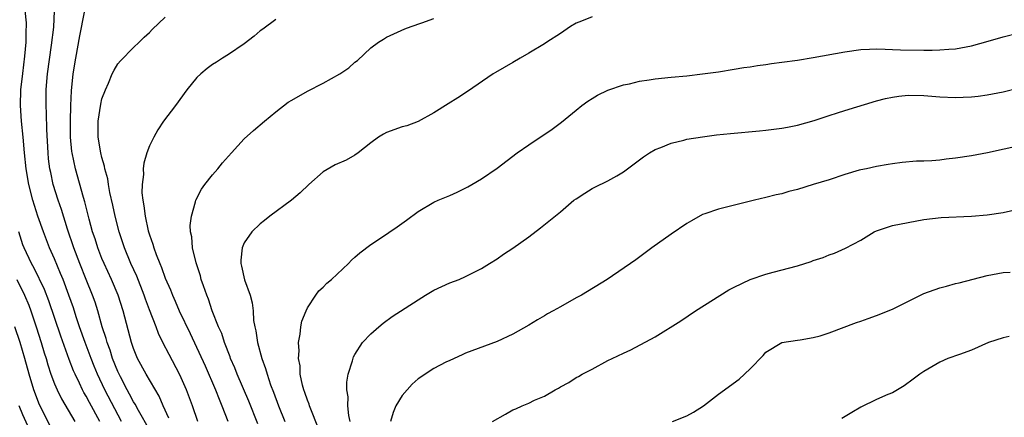
# Model space of a CAD drawing. Units: inches. Extents: x 2631000 to 2634000, y 1500000 to 1503000.
# Drawn here: x 2632251 to 2632375, y 1501062 to 1501112 of the extents above; entities that cross this region are included whole.
import ezdxf

# ---------------------------------------------------------------- set-up
doc = ezdxf.new("R2010")
doc.units = ezdxf.units.IN
doc.header["$MEASUREMENT"] = 0
doc.layers.add('LD26311500_2ft', color=101, linetype='Continuous')

msp = doc.modelspace()

# ---------------------------------------------------------------- linework, layer by layer
at = {"layer": 'LD26311500_2ft'}
for points, elevation in [([(2632263.48, 1501061), (2632262.61, 1501062.61), (2632261.38, 1501065), (2632260.45, 1501067), (2632260.02, 1501068.02), (2632259.64, 1501069), (2632258.88, 1501071), (2632258.17, 1501073), (2632257.74, 1501074.26), (2632257.38, 1501075.38), (2632256.82, 1501077), (2632256.07, 1501079), (2632255.76, 1501079.76), (2632255, 1501081.58), (2632254.37, 1501083), (2632253.59, 1501085), (2632252.88, 1501087), (2632252.25, 1501089), (2632251.73, 1501091), (2632251.39, 1501093), (2632251.19, 1501095), (2632251.02, 1501097), (2632250.82, 1501099), (2632250.69, 1501101), (2632250.75, 1501103), (2632250.97, 1501105.03), (2632251.25, 1501107.25), (2632251.41, 1501109), (2632251.42, 1501110.58), (2632251.45, 1501111), (2632251.44, 1501111.44), (2632251.27, 1501113)], 8842), ([(2632267, 1501059.96), (2632265.61, 1501062.39), (2632265.19, 1501063.19), (2632265, 1501063.49), (2632264.49, 1501064.49), (2632264.2, 1501065), (2632263.34, 1501066.66), (2632263, 1501067.36), (2632262.34, 1501069), (2632262.02, 1501070.02), (2632261.64, 1501071), (2632261.51, 1501071.51), (2632261.02, 1501073), (2632260.47, 1501075), (2632260.12, 1501076.12), (2632259.81, 1501077), (2632259.02, 1501079), (2632258.2, 1501081), (2632257.43, 1501083), (2632256.64, 1501085.36), (2632255.86, 1501087.86), (2632255.46, 1501089), (2632254.84, 1501091), (2632254.51, 1501092.51), (2632254.42, 1501093), (2632254.25, 1501094.25), (2632254.18, 1501095), (2632254.04, 1501097.96), (2632254, 1501100), (2632253.94, 1501101), (2632253.95, 1501103), (2632254.03, 1501104.03), (2632254.12, 1501105), (2632254.63, 1501108.63), (2632254.89, 1501110.89), (2632254.98, 1501112.98)], 8844), ([(2632269.44, 1501061.44), (2632268.73, 1501063), (2632268.23, 1501064.23), (2632266.61, 1501067), (2632265.51, 1501069), (2632265, 1501070.23), (2632264.73, 1501071), (2632263.67, 1501075), (2632263.03, 1501077), (2632262.2, 1501079), (2632261.27, 1501081), (2632261, 1501081.64), (2632260.46, 1501083), (2632260.12, 1501084.12), (2632259.82, 1501085), (2632259.38, 1501086.62), (2632258.82, 1501088.82), (2632258.66, 1501089.34), (2632257.66, 1501093), (2632257.22, 1501095), (2632257.19, 1501095.19), (2632257.02, 1501097), (2632257.02, 1501099), (2632257.07, 1501101), (2632257.15, 1501102.85), (2632257.37, 1501105), (2632257.69, 1501107), (2632258.2, 1501109.8), (2632258.8, 1501112.8)], 8846), ([(2632273.11, 1501061), (2632272.44, 1501063), (2632271.69, 1501065), (2632271, 1501066.56), (2632270.79, 1501067), (2632269.48, 1501069.48), (2632268.71, 1501071), (2632268.15, 1501072.15), (2632267.84, 1501073), (2632267, 1501075.16), (2632266.5, 1501076.5), (2632266.34, 1501077), (2632265.4, 1501079.39), (2632264.67, 1501081), (2632263.84, 1501083), (2632263.18, 1501085), (2632262.67, 1501087), (2632262.39, 1501088.39), (2632262.01, 1501089.99), (2632261.82, 1501091), (2632261.72, 1501091.72), (2632261.37, 1501093), (2632261.33, 1501093.33), (2632261, 1501094.42), (2632260.86, 1501095), (2632260.53, 1501097), (2632260.53, 1501099), (2632260.85, 1501101.15), (2632261, 1501101.83), (2632261.43, 1501103), (2632261.81, 1501103.81), (2632262.31, 1501105), (2632262.53, 1501105.47), (2632263, 1501106.28), (2632263.33, 1501106.67), (2632265, 1501108.34), (2632265.7, 1501109), (2632266.35, 1501109.65), (2632267, 1501110.23), (2632267.37, 1501110.63), (2632269, 1501112.19)], 8848), ([(2632283, 1501111.9), (2632281.34, 1501110.66), (2632281, 1501110.43), (2632280.24, 1501109.76), (2632279, 1501108.8), (2632277, 1501107.46), (2632276.25, 1501107), (2632275.5, 1501106.5), (2632275, 1501106.2), (2632274.32, 1501105.68), (2632273.49, 1501105), (2632273, 1501104.53), (2632271.73, 1501103), (2632270.29, 1501101), (2632268.8, 1501099), (2632268.06, 1501097.94), (2632267.54, 1501097), (2632267, 1501095.88), (2632266.66, 1501095), (2632266.28, 1501093.72), (2632266.22, 1501093), (2632266.25, 1501092.25), (2632266.08, 1501091), (2632266.06, 1501089.94), (2632266.17, 1501089), (2632266.31, 1501088.31), (2632266.45, 1501087), (2632266.86, 1501085.14), (2632267, 1501084.65), (2632267.44, 1501083.44), (2632267.55, 1501083), (2632267.84, 1501082.16), (2632268.3, 1501081), (2632268.52, 1501080.52), (2632269, 1501079.17), (2632269.67, 1501077.67), (2632269.91, 1501077), (2632270.25, 1501076.25), (2632270.78, 1501075), (2632272.14, 1501072.14), (2632274.04, 1501068.04), (2632275.36, 1501065), (2632275.82, 1501063.82), (2632276.18, 1501063), (2632276.93, 1501061.07)], 8850), ([(2632280.71, 1501060.71), (2632279.57, 1501063.57), (2632278.11, 1501067), (2632277.8, 1501067.8), (2632277.28, 1501069), (2632277.21, 1501069.21), (2632276.51, 1501071), (2632276.15, 1501072.15), (2632275.76, 1501073), (2632274.96, 1501075), (2632274.48, 1501076.48), (2632274.25, 1501077), (2632273.84, 1501078.16), (2632273.57, 1501079), (2632273.45, 1501079.45), (2632272.92, 1501081.08), (2632272.47, 1501083), (2632272.38, 1501084.38), (2632272.22, 1501085), (2632272.17, 1501085.83), (2632272.31, 1501087), (2632272.83, 1501088.83), (2632272.86, 1501089), (2632272.9, 1501089.1), (2632273.59, 1501090.41), (2632274.03, 1501091), (2632275, 1501092.23), (2632275.65, 1501093), (2632276.24, 1501093.76), (2632277, 1501094.57), (2632277.37, 1501095), (2632279, 1501096.78), (2632280.15, 1501097.85), (2632281.58, 1501099), (2632283, 1501100.19), (2632284.57, 1501101.43), (2632285, 1501101.69), (2632287, 1501102.82), (2632289, 1501103.83), (2632291.1, 1501105), (2632292.23, 1501105.77), (2632293, 1501106.47), (2632293.31, 1501106.69), (2632295, 1501108.28), (2632295.99, 1501109), (2632296.6, 1501109.4), (2632297, 1501109.63), (2632299.3, 1501110.7), (2632300.13, 1501111), (2632301.45, 1501111.45), (2632303, 1501112.02)], 8852), ([(2632323, 1501112.2), (2632321.65, 1501111.65), (2632321, 1501111.4), (2632320.28, 1501111), (2632319, 1501110.11), (2632317.3, 1501109), (2632317, 1501108.79), (2632315, 1501107.6), (2632313.9, 1501107), (2632313, 1501106.45), (2632310.81, 1501105.19), (2632310.5, 1501105), (2632307.24, 1501102.76), (2632306.02, 1501101.98), (2632304.78, 1501101.22), (2632303, 1501100.06), (2632301, 1501098.96), (2632299.56, 1501098.44), (2632299, 1501098.29), (2632297, 1501097.59), (2632296.61, 1501097.39), (2632295.97, 1501097), (2632295, 1501096.27), (2632293.4, 1501095), (2632293, 1501094.71), (2632291.9, 1501094.1), (2632290.52, 1501093.48), (2632289, 1501092.62), (2632287.16, 1501091), (2632286.07, 1501089.93), (2632284.99, 1501089.01), (2632282.25, 1501087), (2632281.57, 1501086.43), (2632281, 1501086.02), (2632279.97, 1501085), (2632279, 1501083.62), (2632278.74, 1501083), (2632278.57, 1501081.43), (2632278.58, 1501081), (2632278.67, 1501080.68), (2632279.04, 1501078.96), (2632279.73, 1501077), (2632280.02, 1501076.02), (2632280.11, 1501075), (2632280.19, 1501073.81), (2632280.34, 1501073), (2632280.48, 1501072.48), (2632280.67, 1501071), (2632281.21, 1501069), (2632281.7, 1501067.7), (2632281.88, 1501067), (2632282.33, 1501065.67), (2632282.71, 1501064.71), (2632283.34, 1501063), (2632284.13, 1501061)], 8854), ([(2632288.33, 1501060.33), (2632287.41, 1501062.59), (2632287.26, 1501063), (2632287.21, 1501063.21), (2632287, 1501063.72), (2632286.68, 1501064.68), (2632286.55, 1501065), (2632286.37, 1501065.63), (2632286.09, 1501067), (2632286.06, 1501068.06), (2632285.87, 1501069), (2632285.94, 1501069.94), (2632285.87, 1501071), (2632286.07, 1501072.07), (2632286.15, 1501073), (2632286.3, 1501073.7), (2632286.82, 1501075), (2632287, 1501075.39), (2632288.05, 1501077), (2632288.44, 1501077.56), (2632289, 1501078.02), (2632289.47, 1501078.53), (2632290.06, 1501079), (2632292.19, 1501081), (2632292.58, 1501081.42), (2632293, 1501081.79), (2632293.63, 1501082.37), (2632295, 1501083.43), (2632296.22, 1501084.22), (2632298.36, 1501085.64), (2632299.53, 1501086.47), (2632301, 1501087.57), (2632303, 1501088.76), (2632303.54, 1501089), (2632305, 1501089.61), (2632305.95, 1501090.05), (2632307.28, 1501090.72), (2632307.78, 1501091), (2632309, 1501091.74), (2632311, 1501093.09), (2632313.55, 1501095), (2632315, 1501096.01), (2632317.98, 1501098.02), (2632319.12, 1501098.88), (2632321, 1501100.42), (2632321.73, 1501101), (2632322.46, 1501101.53), (2632323, 1501101.9), (2632323.7, 1501102.3), (2632325, 1501102.96), (2632327, 1501103.6), (2632327.73, 1501103.73), (2632329, 1501104.06), (2632330.23, 1501104.23), (2632331, 1501104.39), (2632333, 1501104.59), (2632335, 1501104.76), (2632336.96, 1501105), (2632339, 1501105.28), (2632341, 1501105.58), (2632342.21, 1501105.79), (2632343, 1501105.9), (2632343.93, 1501106.07), (2632345, 1501106.2), (2632345.69, 1501106.31), (2632347, 1501106.47), (2632349, 1501106.74), (2632351, 1501107.08), (2632355, 1501107.81), (2632357, 1501108.1), (2632358.12, 1501108.12), (2632359, 1501108.18), (2632360.11, 1501108.11), (2632361, 1501108.1), (2632362.04, 1501108.04), (2632365, 1501108), (2632366.02, 1501108.02), (2632367, 1501108.03), (2632368.13, 1501108.13), (2632369, 1501108.18), (2632371, 1501108.54), (2632373.13, 1501109.13), (2632375, 1501109.7), (2632377, 1501110.19)], 8856), ([(2632292.4, 1501061), (2632292.23, 1501061.77), (2632292.12, 1501063), (2632292.14, 1501064.14), (2632291.98, 1501065), (2632292, 1501066), (2632292.16, 1501067), (2632292.69, 1501068.69), (2632292.82, 1501069.18), (2632293, 1501069.51), (2632293.98, 1501071), (2632295, 1501072.12), (2632296.02, 1501073), (2632296.56, 1501073.44), (2632297.72, 1501074.28), (2632301, 1501076.42), (2632301.93, 1501077), (2632303, 1501077.62), (2632305, 1501078.55), (2632306.19, 1501079), (2632307, 1501079.37), (2632309, 1501080.38), (2632310.02, 1501081), (2632311, 1501081.61), (2632311.82, 1501082.18), (2632313, 1501082.96), (2632315, 1501084.37), (2632316.5, 1501085.5), (2632319, 1501087.56), (2632320.72, 1501089), (2632321, 1501089.21), (2632322.08, 1501089.92), (2632323, 1501090.48), (2632323.34, 1501090.66), (2632325, 1501091.46), (2632326.12, 1501092.12), (2632327, 1501092.6), (2632329.5, 1501094.5), (2632330.26, 1501095), (2632331, 1501095.43), (2632331.7, 1501095.7), (2632333, 1501096.25), (2632334.62, 1501096.62), (2632335, 1501096.72), (2632336.96, 1501097.04), (2632338.73, 1501097.27), (2632340.53, 1501097.47), (2632344.21, 1501097.79), (2632345, 1501097.87), (2632346.01, 1501097.99), (2632347, 1501098.14), (2632347.74, 1501098.26), (2632349, 1501098.51), (2632351.1, 1501099.1), (2632353, 1501099.75), (2632354.07, 1501100.07), (2632355, 1501100.38), (2632359, 1501101.57), (2632360.13, 1501101.87), (2632361, 1501102.05), (2632361.83, 1501102.17), (2632363, 1501102.29), (2632365, 1501102.26), (2632367, 1501102.11), (2632369, 1501102.02), (2632369.96, 1501102.04), (2632371, 1501102.09), (2632371.84, 1501102.16), (2632373, 1501102.33), (2632375, 1501102.72), (2632377, 1501103.23)], 8858), ([(2632379, 1501096.33), (2632373.02, 1501095.02), (2632371, 1501094.62), (2632369, 1501094.32), (2632367.8, 1501094.2), (2632367, 1501094.09), (2632365.99, 1501093.99), (2632365, 1501093.96), (2632364.06, 1501093.94), (2632362.23, 1501093.77), (2632361, 1501093.62), (2632360.48, 1501093.52), (2632359, 1501093.28), (2632357.71, 1501093), (2632357, 1501092.86), (2632356.8, 1501092.8), (2632355, 1501092.27), (2632353, 1501091.61), (2632350.97, 1501091), (2632349, 1501090.39), (2632347.89, 1501090.11), (2632347, 1501089.83), (2632346.32, 1501089.68), (2632345, 1501089.34), (2632343.55, 1501089), (2632339, 1501087.88), (2632337.28, 1501087.28), (2632337, 1501087.2), (2632335.58, 1501086.42), (2632335, 1501086.06), (2632333, 1501084.7), (2632330.59, 1501083), (2632328.53, 1501081.47), (2632324.93, 1501079), (2632321.67, 1501077), (2632321, 1501076.65), (2632319, 1501075.54), (2632318.08, 1501075), (2632317.37, 1501074.63), (2632317, 1501074.4), (2632316.11, 1501073.89), (2632315, 1501073.2), (2632313, 1501072.08), (2632311, 1501071.12), (2632307, 1501069.65), (2632306.56, 1501069.44), (2632305, 1501068.75), (2632304.52, 1501068.52), (2632303, 1501067.74), (2632301, 1501066.43), (2632300.25, 1501065.75), (2632299, 1501064.29), (2632298.2, 1501063), (2632297.85, 1501062.15), (2632297.52, 1501061)], 8860), ([(2632310.43, 1501061), (2632312.05, 1501061.95), (2632313, 1501062.47), (2632313.38, 1501062.62), (2632314.16, 1501063), (2632315, 1501063.35), (2632315.72, 1501063.72), (2632317, 1501064.23), (2632318.32, 1501065), (2632318.76, 1501065.24), (2632319, 1501065.41), (2632320.06, 1501065.94), (2632321, 1501066.57), (2632321.29, 1501066.71), (2632321.76, 1501067), (2632323, 1501067.64), (2632325, 1501068.72), (2632325.56, 1501069), (2632327, 1501069.68), (2632327.92, 1501070.08), (2632331, 1501071.72), (2632334.23, 1501073.77), (2632336.09, 1501075), (2632340.33, 1501077.67), (2632341, 1501078.02), (2632343.03, 1501078.97), (2632345, 1501079.67), (2632345.9, 1501079.9), (2632349, 1501080.73), (2632350.72, 1501081.28), (2632351, 1501081.39), (2632352.23, 1501081.77), (2632353, 1501082.1), (2632353.68, 1501082.32), (2632355.07, 1501082.93), (2632357, 1501083.95), (2632358.68, 1501085), (2632359, 1501085.15), (2632360.37, 1501085.62), (2632361, 1501085.8), (2632363, 1501086.21), (2632365, 1501086.56), (2632367.18, 1501086.82), (2632371, 1501086.98), (2632373, 1501087.15), (2632375, 1501087.47), (2632378.17, 1501088.17)], 8862), ([(2632260.71, 1501061), (2632259.41, 1501063.41), (2632259, 1501064.2), (2632258.7, 1501064.7), (2632258.54, 1501065), (2632258.14, 1501065.86), (2632257.59, 1501067), (2632257.41, 1501067.41), (2632256.86, 1501068.86), (2632255.8, 1501071.8), (2632254.27, 1501076.28), (2632253.72, 1501077.72), (2632252.42, 1501080.42), (2632252.08, 1501081), (2632251.14, 1501083), (2632251, 1501083.38), (2632250.47, 1501085)], 8840), ([(2632333.18, 1501061), (2632335, 1501061.72), (2632335.82, 1501062.18), (2632337.12, 1501063), (2632339, 1501064.46), (2632341.63, 1501066.37), (2632343, 1501067.69), (2632344.64, 1501069.36), (2632345, 1501069.78), (2632347, 1501070.99), (2632349, 1501071.3), (2632349.33, 1501071.33), (2632351, 1501071.63), (2632351.85, 1501071.85), (2632353, 1501072.24), (2632356.46, 1501073.54), (2632357, 1501073.69), (2632357.94, 1501074.06), (2632359, 1501074.41), (2632361, 1501075.23), (2632365, 1501077.2), (2632367, 1501077.92), (2632367.87, 1501078.13), (2632369, 1501078.46), (2632369.44, 1501078.56), (2632373, 1501079.49), (2632375, 1501079.87), (2632375.91, 1501079.91)], 8864), ([(2632250.22, 1501079), (2632251.21, 1501077), (2632251.73, 1501075.73), (2632252, 1501075), (2632252.68, 1501073), (2632253.32, 1501071), (2632253.7, 1501069.7), (2632253.93, 1501069), (2632254.17, 1501068.17), (2632254.55, 1501067), (2632255, 1501065.76), (2632255.32, 1501065), (2632255.88, 1501063.88), (2632257.58, 1501061)], 8838), ([(2632254.46, 1501060.46), (2632253.11, 1501063.11), (2632252.38, 1501065), (2632251.77, 1501067), (2632251.22, 1501069), (2632250.64, 1501071), (2632249.99, 1501073)], 8836), ([(2632375.76, 1501071.76), (2632375, 1501071.62), (2632373.16, 1501071), (2632371, 1501070.06), (2632369.51, 1501069.51), (2632368.04, 1501069), (2632367, 1501068.53), (2632365, 1501067.35), (2632364.49, 1501067), (2632363.65, 1501066.35), (2632362.49, 1501065.51), (2632361.64, 1501065), (2632361, 1501064.66), (2632360.42, 1501064.42), (2632359, 1501063.78), (2632357, 1501062.83), (2632355.86, 1501062.14), (2632354.59, 1501061.41)], 8866), ([(2632252.28, 1501059), (2632251, 1501061.85), (2632250.53, 1501063)], 8834)]:
    msp.add_lwpolyline(points, dxfattribs=dict(at, elevation=elevation))

doc.saveas('drawing.dxf')
